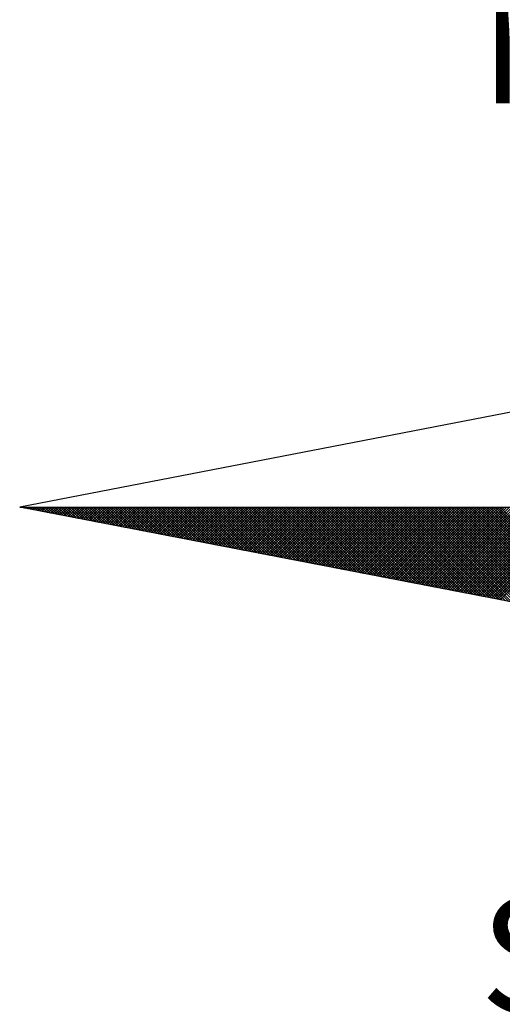
# Model space of a CAD drawing. Extents: x 182762 to 183570, y 1669015 to 1669800.
# Drawn here: x 183404 to 183410, y 1669259 to 1669271 of the extents above; entities that cross this region are included whole.
import ezdxf

# ---------------------------------------------------------------- set-up
doc = ezdxf.new("R2010")
doc.units = 0
doc.header["$LTSCALE"] = 5
doc.header["$MEASUREMENT"] = 0
doc.layers.get('0').update_dxf_attribs({"linetype": 'CONTINUOUS'})
doc.layers.add('NORTE', color=7, linetype='CONTINUOUS')
doc.layers.add('Selo_3', color=7, linetype='CONTINUOUS')
doc.styles.add('ROMANT', font='romant', dxfattribs={"height": 0.2})

# ---------------------------------------------------------------- blocks, each defined once
blk = doc.blocks.new('*X29')
at = {"color": 0}
for p, q in [((182552.6751, 1662935.5046), (182552.6757, 1662935.5052)), ((182552.6857, 1662935.5025), (182552.683, 1662935.5052)), ((182552.6899, 1662935.5017), (182552.6934, 1662935.5052)), ((182552.7076, 1662935.4983), (182552.7007, 1662935.5052)), ((182552.7047, 1662935.4989), (182552.711, 1662935.5052)), ((182552.7295, 1662935.4941), (182552.7184, 1662935.5052)), ((182552.7195, 1662935.496), (182552.7287, 1662935.5052)), ((182552.7343, 1662935.4931), (182552.7464, 1662935.5052)), ((182552.7514, 1662935.4899), (182552.7361, 1662935.5052)), ((182552.7492, 1662935.4903), (182552.7641, 1662935.5052)), ((182552.7733, 1662935.4856), (182552.7538, 1662935.5052)), ((182552.764, 1662935.4874), (182552.7817, 1662935.5052)), ((182552.7952, 1662935.4814), (182552.7714, 1662935.5052)), ((182552.7788, 1662935.4846), (182552.7994, 1662935.5052)), ((182552.8171, 1662935.4772), (182552.7891, 1662935.5052)), ((182552.7936, 1662935.4817), (182552.8171, 1662935.5052)), ((182552.839, 1662935.4729), (182552.8068, 1662935.5052)), ((182552.8084, 1662935.4789), (182552.8348, 1662935.5052)), ((182552.8233, 1662935.476), (182552.8525, 1662935.5052)), ((182552.8609, 1662935.4687), (182552.8245, 1662935.5052)), ((182552.8381, 1662935.4731), (182552.8701, 1662935.5052)), ((182552.8828, 1662935.4645), (182552.8421, 1662935.5052)), ((182552.8529, 1662935.4703), (182552.8878, 1662935.5052)), ((182552.9047, 1662935.4603), (182552.8598, 1662935.5052)), ((182552.8677, 1662935.4674), (182552.9055, 1662935.5052)), ((182552.9266, 1662935.456), (182552.8775, 1662935.5052)), ((182552.8825, 1662935.4646), (182552.9232, 1662935.5052)), ((182552.9485, 1662935.4518), (182552.8952, 1662935.5052)), ((182552.8973, 1662935.4617), (182552.9408, 1662935.5052)), ((182552.9122, 1662935.4588), (182552.9585, 1662935.5052)), ((182552.9705, 1662935.4476), (182552.9129, 1662935.5052)), ((182552.927, 1662935.456), (182552.9762, 1662935.5052)), ((182552.9924, 1662935.4434), (182552.9305, 1662935.5052)), ((182552.9418, 1662935.4531), (182552.9939, 1662935.5052)), ((182553.0143, 1662935.4391), (182552.9482, 1662935.5052)), ((182552.9566, 1662935.4503), (182553.0116, 1662935.5052)), ((182553.0362, 1662935.4349), (182552.9659, 1662935.5052)), ((182552.9714, 1662935.4474), (182553.0292, 1662935.5052)), ((182553.0581, 1662935.4307), (182552.9836, 1662935.5052)), ((182552.9863, 1662935.4445), (182553.0469, 1662935.5052)), ((182553.0011, 1662935.4417), (182553.0646, 1662935.5052)), ((182553.08, 1662935.4265), (182553.0012, 1662935.5052)), ((182553.0159, 1662935.4388), (182553.0823, 1662935.5052)), ((182553.1019, 1662935.4222), (182553.0189, 1662935.5052)), ((182553.0307, 1662935.436), (182553.0999, 1662935.5052)), ((182553.1238, 1662935.418), (182553.0366, 1662935.5052)), ((182553.0455, 1662935.4331), (182553.1176, 1662935.5052)), ((182553.1457, 1662935.4138), (182553.0543, 1662935.5052)), ((182553.0604, 1662935.4302), (182553.1353, 1662935.5052)), ((182553.1676, 1662935.4096), (182553.0719, 1662935.5052)), ((182553.0752, 1662935.4274), (182553.153, 1662935.5052)), ((182553.1895, 1662935.4053), (182553.0896, 1662935.5052)), ((182553.09, 1662935.4245), (182553.1707, 1662935.5052)), ((182553.1048, 1662935.4217), (182553.1883, 1662935.5052)), ((182553.2114, 1662935.4011), (182553.1073, 1662935.5052)), ((182553.1196, 1662935.4188), (182553.206, 1662935.5052)), ((182553.2333, 1662935.3969), (182553.125, 1662935.5052)), ((182553.1344, 1662935.4159), (182553.2237, 1662935.5052)), ((182553.2552, 1662935.3926), (182553.1427, 1662935.5052)), ((182553.1493, 1662935.4131), (182553.2414, 1662935.5052)), ((182553.2771, 1662935.3884), (182553.1603, 1662935.5052)), ((182553.1641, 1662935.4102), (182553.259, 1662935.5052)), ((182553.299, 1662935.3842), (182553.178, 1662935.5052)), ((182553.1789, 1662935.4074), (182553.2767, 1662935.5052)), ((182553.1937, 1662935.4045), (182553.2944, 1662935.5052)), ((182553.3209, 1662935.38), (182553.1957, 1662935.5052)), ((182553.2085, 1662935.4017), (182553.3121, 1662935.5052)), ((182553.3428, 1662935.3757), (182553.2134, 1662935.5052)), ((182553.2234, 1662935.3988), (182553.3298, 1662935.5052)), ((182553.3647, 1662935.3715), (182553.231, 1662935.5052)), ((182553.2382, 1662935.3959), (182553.3474, 1662935.5052)), ((182553.3866, 1662935.3673), (182553.2487, 1662935.5052)), ((182553.253, 1662935.3931), (182553.3651, 1662935.5052)), ((182553.4085, 1662935.3631), (182553.2664, 1662935.5052)), ((182553.2678, 1662935.3902), (182553.3828, 1662935.5052)), ((182553.2826, 1662935.3874), (182553.4005, 1662935.5052)), ((182553.4304, 1662935.3588), (182553.2841, 1662935.5052)), ((182553.2974, 1662935.3845), (182553.4181, 1662935.5052)), ((182553.4523, 1662935.3546), (182553.3018, 1662935.5052)), ((182553.3123, 1662935.3816), (182553.4358, 1662935.5052)), ((182553.4742, 1662935.3504), (182553.3194, 1662935.5052)), ((182553.3271, 1662935.3788), (182553.4535, 1662935.5052)), ((182553.4961, 1662935.3462), (182553.3371, 1662935.5052)), ((182553.3419, 1662935.3759), (182553.4712, 1662935.5052)), ((182553.5181, 1662935.3419), (182553.3548, 1662935.5052)), ((182553.3567, 1662935.3731), (182553.4889, 1662935.5052)), ((182553.3715, 1662935.3702), (182553.5065, 1662935.5052)), ((182553.54, 1662935.3377), (182553.3725, 1662935.5052)), ((182553.3864, 1662935.3673), (182553.5242, 1662935.5052)), ((182553.5619, 1662935.3335), (182553.3901, 1662935.5052)), ((182553.4012, 1662935.3645), (182553.5419, 1662935.5052)), ((182553.5838, 1662935.3293), (182553.4078, 1662935.5052)), ((182553.416, 1662935.3616), (182553.5596, 1662935.5052)), ((182553.6057, 1662935.325), (182553.4255, 1662935.5052)), ((182553.4308, 1662935.3588), (182553.5772, 1662935.5052)), ((182553.6276, 1662935.3208), (182553.4432, 1662935.5052)), ((182553.4456, 1662935.3559), (182553.5949, 1662935.5052)), ((182553.4605, 1662935.353), (182553.6126, 1662935.5052)), ((182553.6495, 1662935.3166), (182553.4609, 1662935.5052)), ((182553.4753, 1662935.3502), (182553.6303, 1662935.5052)), ((182553.6714, 1662935.3124), (182553.4785, 1662935.5052)), ((182553.4901, 1662935.3473), (182553.648, 1662935.5052)), ((182553.6933, 1662935.3081), (182553.4962, 1662935.5052)), ((182553.5049, 1662935.3445), (182553.6656, 1662935.5052)), ((182553.7152, 1662935.3039), (182553.5139, 1662935.5052)), ((182553.5197, 1662935.3416), (182553.6833, 1662935.5052)), ((182553.7371, 1662935.2997), (182553.5316, 1662935.5052)), ((182553.5345, 1662935.3388), (182553.701, 1662935.5052)), ((182553.759, 1662935.2954), (182553.5492, 1662935.5052)), ((182553.5494, 1662935.3359), (182553.7187, 1662935.5052)), ((182553.5642, 1662935.333), (182553.7363, 1662935.5052)), ((182553.7809, 1662935.2912), (182553.5669, 1662935.5052)), ((182553.579, 1662935.3302), (182553.754, 1662935.5052)), ((182553.8028, 1662935.287), (182553.5846, 1662935.5052)), ((182553.5938, 1662935.3273), (182553.7717, 1662935.5052)), ((182553.8247, 1662935.2828), (182553.6023, 1662935.5052)), ((182553.6086, 1662935.3245), (182553.7894, 1662935.5052)), ((182553.8466, 1662935.2785), (182553.62, 1662935.5052)), ((182553.6235, 1662935.3216), (182553.8071, 1662935.5052)), ((182553.8685, 1662935.2743), (182553.6376, 1662935.5052)), ((182553.6383, 1662935.3187), (182553.8247, 1662935.5052)), ((182553.6531, 1662935.3159), (182553.8424, 1662935.5052)), ((182553.8904, 1662935.2701), (182553.6553, 1662935.5052)), ((182553.6679, 1662935.313), (182553.8601, 1662935.5052)), ((182553.9123, 1662935.2659), (182553.673, 1662935.5052)), ((182553.6827, 1662935.3102), (182553.8778, 1662935.5052)), ((182553.9342, 1662935.2616), (182553.6907, 1662935.5052)), ((182553.6975, 1662935.3073), (182553.8954, 1662935.5052)), ((182553.9561, 1662935.2574), (182553.7083, 1662935.5052)), ((182553.7124, 1662935.3044), (182553.9131, 1662935.5052)), ((182553.978, 1662935.2532), (182553.726, 1662935.5052)), ((182553.7272, 1662935.3016), (182553.9308, 1662935.5052)), ((182553.742, 1662935.2987), (182553.9485, 1662935.5052)), ((182553.9999, 1662935.249), (182553.7437, 1662935.5052)), ((182553.7568, 1662935.2959), (182553.9662, 1662935.5052)), ((182554.0218, 1662935.2447), (182553.7614, 1662935.5052)), ((182553.7716, 1662935.293), (182553.9838, 1662935.5052)), ((182554.0437, 1662935.2405), (182553.7791, 1662935.5052)), ((182553.7865, 1662935.2901), (182554.0015, 1662935.5052)), ((182554.0656, 1662935.2363), (182553.7967, 1662935.5052)), ((182553.8013, 1662935.2873), (182554.0192, 1662935.5052)), ((182554.0876, 1662935.2321), (182553.8144, 1662935.5052)), ((182553.8161, 1662935.2844), (182554.0369, 1662935.5052)), ((182553.8309, 1662935.2816), (182554.0545, 1662935.5052)), ((182554.1095, 1662935.2278), (182553.8321, 1662935.5052)), ((182553.8457, 1662935.2787), (182554.0722, 1662935.5052)), ((182554.1314, 1662935.2236), (182553.8498, 1662935.5052)), ((182553.8606, 1662935.2759), (182554.0899, 1662935.5052)), ((182554.1533, 1662935.2194), (182553.8674, 1662935.5052)), ((182553.8754, 1662935.273), (182554.1076, 1662935.5052)), ((182554.1752, 1662935.2151), (182553.8851, 1662935.5052)), ((182553.8902, 1662935.2701), (182554.1253, 1662935.5052)), ((182554.1971, 1662935.2109), (182553.9028, 1662935.5052)), ((182553.905, 1662935.2673), (182554.1429, 1662935.5052)), ((182553.9198, 1662935.2644), (182554.1606, 1662935.5052)), ((182554.219, 1662935.2067), (182553.9205, 1662935.5052)), ((182553.9346, 1662935.2616), (182554.1783, 1662935.5052)), ((182554.2409, 1662935.2025), (182553.9382, 1662935.5052)), ((182553.9495, 1662935.2587), (182554.196, 1662935.5052)), ((182554.2628, 1662935.1982), (182553.9558, 1662935.5052)), ((182553.9643, 1662935.2558), (182554.2136, 1662935.5052)), ((182554.2847, 1662935.194), (182553.9735, 1662935.5052)), ((182553.9791, 1662935.253), (182554.2313, 1662935.5052)), ((182554.3066, 1662935.1898), (182553.9912, 1662935.5052)), ((182553.9939, 1662935.2501), (182554.249, 1662935.5052)), ((182554.0087, 1662935.2473), (182554.2667, 1662935.5052)), ((182554.3285, 1662935.1856), (182554.0089, 1662935.5052)), ((182554.0236, 1662935.2444), (182554.2843, 1662935.5052)), ((182554.3504, 1662935.1813), (182554.0265, 1662935.5052)), ((182554.0384, 1662935.2415), (182554.302, 1662935.5052)), ((182554.3723, 1662935.1771), (182554.0442, 1662935.5052)), ((182554.0532, 1662935.2387), (182554.3197, 1662935.5052)), ((182554.3942, 1662935.1729), (182554.0619, 1662935.5052)), ((182554.068, 1662935.2358), (182554.3374, 1662935.5052)), ((182554.4161, 1662935.1687), (182554.0796, 1662935.5052)), ((182554.0828, 1662935.233), (182554.3551, 1662935.5052)), ((182554.438, 1662935.1644), (182554.0973, 1662935.5052)), ((182554.0976, 1662935.2301), (182554.3727, 1662935.5052)), ((182554.1125, 1662935.2272), (182554.3904, 1662935.5052)), ((182554.4599, 1662935.1602), (182554.1149, 1662935.5052)), ((182554.1273, 1662935.2244), (182554.4081, 1662935.5052)), ((182554.4818, 1662935.156), (182554.1326, 1662935.5052)), ((182554.1421, 1662935.2215), (182554.4258, 1662935.5052)), ((182554.5037, 1662935.1518), (182554.1503, 1662935.5052)), ((182554.1569, 1662935.2187), (182554.4434, 1662935.5052)), ((182554.5256, 1662935.1475), (182554.168, 1662935.5052)), ((182554.1717, 1662935.2158), (182554.4611, 1662935.5052)), ((182554.5475, 1662935.1433), (182554.1856, 1662935.5052)), ((182554.1866, 1662935.2129), (182554.4788, 1662935.5052)), ((182554.2014, 1662935.2101), (182554.4965, 1662935.5052)), ((182554.5694, 1662935.1391), (182554.2033, 1662935.5052)), ((182554.2162, 1662935.2072), (182554.5142, 1662935.5052)), ((182554.5913, 1662935.1348), (182554.221, 1662935.5052)), ((182554.231, 1662935.2044), (182554.5318, 1662935.5052)), ((182554.6132, 1662935.1306), (182554.2387, 1662935.5052)), ((182554.2458, 1662935.2015), (182554.5495, 1662935.5052)), ((182554.6351, 1662935.1264), (182554.2564, 1662935.5052)), ((182554.2607, 1662935.1987), (182554.5672, 1662935.5052)), ((182554.6571, 1662935.1222), (182554.274, 1662935.5052)), ((182554.2755, 1662935.1958), (182554.5849, 1662935.5052)), ((182554.2903, 1662935.1929), (182554.6025, 1662935.5052)), ((182554.679, 1662935.1179), (182554.2917, 1662935.5052)), ((182554.3051, 1662935.1901), (182554.6202, 1662935.5052)), ((182554.7009, 1662935.1137), (182554.3094, 1662935.5052)), ((182554.3199, 1662935.1872), (182554.6379, 1662935.5052)), ((182554.7228, 1662935.1095), (182554.3271, 1662935.5052)), ((182554.3347, 1662935.1844), (182554.6556, 1662935.5052)), ((182554.7447, 1662935.1053), (182554.3447, 1662935.5052)), ((182554.3496, 1662935.1815), (182554.6733, 1662935.5052)), ((182554.7666, 1662935.101), (182554.3624, 1662935.5052)), ((182554.3644, 1662935.1786), (182554.6909, 1662935.5052)), ((182554.3792, 1662935.1758), (182554.7086, 1662935.5052)), ((182554.7885, 1662935.0968), (182554.3801, 1662935.5052)), ((182554.394, 1662935.1729), (182554.7263, 1662935.5052)), ((182554.8104, 1662935.0926), (182554.3978, 1662935.5052)), ((182554.4088, 1662935.1701), (182554.744, 1662935.5052)), ((182554.8323, 1662935.0884), (182554.4155, 1662935.5052)), ((182554.4237, 1662935.1672), (182554.7616, 1662935.5052)), ((182554.8542, 1662935.0841), (182554.4331, 1662935.5052)), ((182554.4385, 1662935.1643), (182554.7793, 1662935.5052)), ((182554.8761, 1662935.0799), (182554.4508, 1662935.5052)), ((182554.4533, 1662935.1615), (182554.797, 1662935.5052)), ((182554.4681, 1662935.1586), (182554.8147, 1662935.5052)), ((182554.898, 1662935.0757), (182554.4685, 1662935.5052)), ((182554.4829, 1662935.1558), (182554.8324, 1662935.5052)), ((182554.9199, 1662935.0715), (182554.4862, 1662935.5052)), ((182554.4977, 1662935.1529), (182554.85, 1662935.5052)), ((182554.9418, 1662935.0672), (182554.5038, 1662935.5052)), ((182554.5126, 1662935.15), (182554.8677, 1662935.5052)), ((182554.9637, 1662935.063), (182554.5215, 1662935.5052)), ((182554.5274, 1662935.1472), (182554.8854, 1662935.5052)), ((182554.9856, 1662935.0588), (182554.5392, 1662935.5052)), ((182554.5422, 1662935.1443), (182554.9031, 1662935.5052)), ((182555.0075, 1662935.0546), (182554.5569, 1662935.5052)), ((182554.557, 1662935.1415), (182554.9207, 1662935.5052)), ((182554.5718, 1662935.1386), (182554.9384, 1662935.5052)), ((182555.0294, 1662935.0503), (182554.5746, 1662935.5052)), ((182554.5867, 1662935.1358), (182554.9561, 1662935.5052)), ((182555.0513, 1662935.0461), (182554.5922, 1662935.5052)), ((182554.6015, 1662935.1329), (182554.9738, 1662935.5052)), ((182555.0732, 1662935.0419), (182554.6099, 1662935.5052)), ((182554.6163, 1662935.13), (182554.9915, 1662935.5052)), ((182555.0951, 1662935.0376), (182554.6276, 1662935.5052)), ((182554.6311, 1662935.1272), (182555.0091, 1662935.5052)), ((182555.117, 1662935.0334), (182554.6453, 1662935.5052)), ((182554.6459, 1662935.1243), (182555.0268, 1662935.5052)), ((182554.6608, 1662935.1215), (182555.0445, 1662935.5052)), ((182555.1389, 1662935.0292), (182554.6629, 1662935.5052)), ((182554.6756, 1662935.1186), (182555.0622, 1662935.5052)), ((182555.1608, 1662935.025), (182554.6806, 1662935.5052)), ((182554.6904, 1662935.1157), (182555.0798, 1662935.5052)), ((182555.1827, 1662935.0207), (182554.6983, 1662935.5052)), ((182554.7052, 1662935.1129), (182555.0975, 1662935.5052)), ((182555.2047, 1662935.0165), (182554.716, 1662935.5052)), ((182554.72, 1662935.11), (182555.1152, 1662935.5052)), ((182555.2266, 1662935.0123), (182554.7337, 1662935.5052)), ((182554.7348, 1662935.1072), (182555.1329, 1662935.5052)), ((182554.7497, 1662935.1043), (182555.1506, 1662935.5052)), ((182555.2485, 1662935.0081), (182554.7513, 1662935.5052)), ((182554.7645, 1662935.1014), (182555.1682, 1662935.5052)), ((182555.2704, 1662935.0038), (182554.769, 1662935.5052)), ((182554.7793, 1662935.0986), (182555.1859, 1662935.5052)), ((182555.2923, 1662934.9996), (182554.7867, 1662935.5052)), ((182554.7941, 1662935.0957), (182555.2036, 1662935.5052)), ((182555.3142, 1662934.9954), (182554.8044, 1662935.5052)), ((182554.8089, 1662935.0929), (182555.2213, 1662935.5052)), ((182555.3361, 1662934.9912), (182554.822, 1662935.5052)), ((182554.8238, 1662935.09), (182555.2389, 1662935.5052)), ((182554.8386, 1662935.0871), (182555.2566, 1662935.5052)), ((182555.358, 1662934.9869), (182554.8397, 1662935.5052)), ((182554.8534, 1662935.0843), (182555.2743, 1662935.5052)), ((182555.3799, 1662934.9827), (182554.8574, 1662935.5052)), ((182554.8682, 1662935.0814), (182555.292, 1662935.5052)), ((182555.4018, 1662934.9785), (182554.8751, 1662935.5052)), ((182554.883, 1662935.0786), (182555.3097, 1662935.5052)), ((182555.4237, 1662934.9743), (182554.8927, 1662935.5052)), ((182554.8978, 1662935.0757), (182555.3273, 1662935.5052)), ((182555.4456, 1662934.97), (182554.9104, 1662935.5052)), ((182554.9127, 1662935.0729), (182555.345, 1662935.5052)), ((182554.9275, 1662935.07), (182555.3627, 1662935.5052)), ((182555.4675, 1662934.9658), (182554.9281, 1662935.5052)), ((182554.9423, 1662935.0671), (182555.3804, 1662935.5052)), ((182555.4894, 1662934.9616), (182554.9458, 1662935.5052)), ((182554.9571, 1662935.0643), (182555.398, 1662935.5052)), ((182555.5113, 1662934.9573), (182554.9635, 1662935.5052)), ((182554.9719, 1662935.0614), (182555.4157, 1662935.5052)), ((182555.5332, 1662934.9531), (182554.9811, 1662935.5052)), ((182554.9868, 1662935.0586), (182555.4334, 1662935.5052)), ((182555.5551, 1662934.9489), (182554.9988, 1662935.5052)), ((182555.0016, 1662935.0557), (182555.4511, 1662935.5052)), ((182555.0164, 1662935.0528), (182555.4688, 1662935.5052)), ((182555.577, 1662934.9447), (182555.0165, 1662935.5052)), ((182555.0312, 1662935.05), (182555.4864, 1662935.5052)), ((182555.5989, 1662934.9404), (182555.0342, 1662935.5052)), ((182555.046, 1662935.0471), (182555.5041, 1662935.5052)), ((182555.6208, 1662934.9362), (182555.0518, 1662935.5052)), ((182555.0609, 1662935.0443), (182555.5218, 1662935.5052)), ((182555.6427, 1662934.932), (182555.0695, 1662935.5052)), ((182555.0757, 1662935.0414), (182555.5395, 1662935.5052)), ((182555.6646, 1662934.9278), (182555.0872, 1662935.5052)), ((182555.0905, 1662935.0385), (182555.5571, 1662935.5052)), ((182555.6865, 1662934.9235), (182555.1049, 1662935.5052)), ((182555.1053, 1662935.0357), (182555.5748, 1662935.5052)), ((182555.1201, 1662935.0328), (182555.5925, 1662935.5052)), ((182555.7084, 1662934.9193), (182555.1226, 1662935.5052)), ((182555.1349, 1662935.03), (182555.6102, 1662935.5052)), ((182555.7303, 1662934.9151), (182555.1402, 1662935.5052)), ((182555.1498, 1662935.0271), (182555.6279, 1662935.5052)), ((182555.7522, 1662934.9109), (182555.1579, 1662935.5052)), ((182555.1646, 1662935.0242), (182555.6455, 1662935.5052)), ((182555.7742, 1662934.9066), (182555.1756, 1662935.5052)), ((182555.1794, 1662935.0214), (182555.6632, 1662935.5052)), ((182555.7961, 1662934.9024), (182555.1933, 1662935.5052)), ((182555.1942, 1662935.0185), (182555.6809, 1662935.5052)), ((182555.209, 1662935.0157), (182555.6986, 1662935.5052)), ((182555.818, 1662934.8982), (182555.2109, 1662935.5052)), ((182555.2239, 1662935.0128), (182555.7162, 1662935.5052)), ((182555.8399, 1662934.894), (182555.2286, 1662935.5052)), ((182555.2387, 1662935.01), (182555.7339, 1662935.5052)), ((182555.8618, 1662934.8897), (182555.2463, 1662935.5052)), ((182555.2535, 1662935.0071), (182555.7516, 1662935.5052)), ((182555.8837, 1662934.8855), (182555.264, 1662935.5052)), ((182555.2683, 1662935.0042), (182555.7693, 1662935.5052)), ((182555.9056, 1662934.8813), (182555.2817, 1662935.5052)), ((182555.2831, 1662935.0014), (182555.787, 1662935.5052)), ((182555.2979, 1662934.9985), (182555.8046, 1662935.5052)), ((182555.9275, 1662934.8771), (182555.2993, 1662935.5052)), ((182555.3128, 1662934.9957), (182555.8223, 1662935.5052)), ((182555.9494, 1662934.8728), (182555.317, 1662935.5052)), ((182555.3276, 1662934.9928), (182555.84, 1662935.5052)), ((182555.9713, 1662934.8686), (182555.3347, 1662935.5052)), ((182555.3424, 1662934.9899), (182555.8577, 1662935.5052)), ((182555.9932, 1662934.8644), (182555.3524, 1662935.5052)), ((182555.3572, 1662934.9871), (182555.8753, 1662935.5052)), ((182556.0151, 1662934.8601), (182555.37, 1662935.5052)), ((182555.372, 1662934.9842), (182555.893, 1662935.5052)), ((182555.3869, 1662934.9814), (182555.9107, 1662935.5052)), ((182556.037, 1662934.8559), (182555.3877, 1662935.5052)), ((182555.4017, 1662934.9785), (182555.9284, 1662935.5052)), ((182556.0589, 1662934.8517), (182555.4054, 1662935.5052)), ((182555.4165, 1662934.9756), (182555.9461, 1662935.5052)), ((182556.0808, 1662934.8475), (182555.4231, 1662935.5052)), ((182555.4313, 1662934.9728), (182555.9637, 1662935.5052)), ((182556.1027, 1662934.8432), (182555.4408, 1662935.5052)), ((182555.4461, 1662934.9699), (182555.9814, 1662935.5052)), ((182556.1246, 1662934.839), (182555.4584, 1662935.5052)), ((182555.461, 1662934.9671), (182555.9991, 1662935.5052)), ((182555.4758, 1662934.9642), (182556.0168, 1662935.5052)), ((182556.1465, 1662934.8348), (182555.4761, 1662935.5052)), ((182555.4906, 1662934.9613), (182556.0344, 1662935.5052)), ((182556.1684, 1662934.8306), (182555.4938, 1662935.5052)), ((182555.5054, 1662934.9585), (182556.0521, 1662935.5052)), ((182556.1903, 1662934.8263), (182555.5115, 1662935.5052)), ((182555.5202, 1662934.9556), (182556.0698, 1662935.5052)), ((182556.2122, 1662934.8221), (182555.5291, 1662935.5052)), ((182555.535, 1662934.9528), (182556.0875, 1662935.5052)), ((182556.2341, 1662934.8179), (182555.5468, 1662935.5052)), ((182555.5499, 1662934.9499), (182556.1051, 1662935.5052)), ((182556.256, 1662934.8137), (182555.5645, 1662935.5052)), ((182555.5647, 1662934.947), (182556.1228, 1662935.5052)), ((182555.5795, 1662934.9442), (182556.1405, 1662935.5052)), ((182556.2779, 1662934.8094), (182555.5822, 1662935.5052)), ((182555.5943, 1662934.9413), (182556.1582, 1662935.5052)), ((182556.2998, 1662934.8052), (182555.5999, 1662935.5052)), ((182555.6091, 1662934.9385), (182556.1759, 1662935.5052)), ((182556.3217, 1662934.801), (182555.6175, 1662935.5052)), ((182555.624, 1662934.9356), (182556.1935, 1662935.5052)), ((182556.3437, 1662934.7968), (182555.6352, 1662935.5052)), ((182555.6388, 1662934.9328), (182556.2112, 1662935.5052)), ((182556.3656, 1662934.7925), (182555.6529, 1662935.5052)), ((182555.6536, 1662934.9299), (182556.2289, 1662935.5052)), ((182555.6684, 1662934.927), (182556.2466, 1662935.5052)), ((182556.3875, 1662934.7883), (182555.6706, 1662935.5052)), ((182555.6832, 1662934.9242), (182556.2642, 1662935.5052)), ((182556.4094, 1662934.7841), (182555.6882, 1662935.5052)), ((182555.698, 1662934.9213), (182556.2819, 1662935.5052)), ((182556.4313, 1662934.7798), (182555.7059, 1662935.5052)), ((182555.7129, 1662934.9185), (182556.2996, 1662935.5052)), ((182556.4532, 1662934.7756), (182555.7236, 1662935.5052)), ((182555.7277, 1662934.9156), (182556.3173, 1662935.5052)), ((182556.4751, 1662934.7714), (182555.7413, 1662935.5052)), ((182555.7425, 1662934.9127), (182556.335, 1662935.5052)), ((182555.7573, 1662934.9099), (182556.3526, 1662935.5052)), ((182556.497, 1662934.7672), (182555.759, 1662935.5052)), ((182555.7721, 1662934.907), (182556.3703, 1662935.5052)), ((182556.5189, 1662934.7629), (182555.7766, 1662935.5052)), ((182555.787, 1662934.9042), (182556.388, 1662935.5052)), ((182556.5408, 1662934.7587), (182555.7943, 1662935.5052)), ((182555.8018, 1662934.9013), (182556.4057, 1662935.5052)), ((182556.5627, 1662934.7545), (182555.812, 1662935.5052)), ((182555.8166, 1662934.8984), (182556.4233, 1662935.5052)), ((182556.5846, 1662934.7503), (182555.8297, 1662935.5052)), ((182555.8314, 1662934.8956), (182556.441, 1662935.5052)), ((182555.8462, 1662934.8927), (182556.4587, 1662935.5052)), ((182556.6065, 1662934.746), (182555.8473, 1662935.5052)), ((182555.8611, 1662934.8899), (182556.4764, 1662935.5052)), ((182556.6284, 1662934.7418), (182555.865, 1662935.5052)), ((182555.8759, 1662934.887), (182556.4941, 1662935.5052)), ((182556.6503, 1662934.7376), (182555.8827, 1662935.5052)), ((182555.8907, 1662934.8841), (182556.5117, 1662935.5052)), ((182556.6722, 1662934.7334), (182555.9004, 1662935.5052)), ((182555.9055, 1662934.8813), (182556.5294, 1662935.5052)), ((182556.6941, 1662934.7291), (182555.9181, 1662935.5052)), ((182555.9203, 1662934.8784), (182556.5471, 1662935.5052)), ((182555.9351, 1662934.8756), (182556.5648, 1662935.5052)), ((182556.716, 1662934.7249), (182555.9357, 1662935.5052))]:
    blk.add_line(p, q, dxfattribs=at)
blk = doc.blocks.new('NORTEGEO')
at = {"layer": 'NORTE', "color": 7}
for p, q in [((-1.0785, 1.0785), (-6.6682, 0)), ((-1.0785, -1.0785), (-6.6682, 0)), ((-6.6682, 0), (6.6682, 0))]:
    blk.add_line(p, q, dxfattribs=at)
at = {"layer": 'NORTE'}
blk.add_blockref('*X29', (-182559.3401, -1662935.5052), dxfattribs=at)
at = {"layer": 'NORTE', "color": 7, "style": 'ROMANT'}
for s, p in [('NO', (-3.5412, 2.7415)), ('SO', (-3.5412, -3.4353))]:
    blk.add_text(s, height=0.78147, dxfattribs=at).set_placement(p)

msp = doc.modelspace()

# ---------------------------------------------------------------- block references
at = {"layer": 'Selo_3', "ltscale": 0.75, "xscale": 1.790037972852588, "yscale": 1.790037972852588, "zscale": 1.790037972954514}
msp.add_blockref('NORTEGEO', (183416.1031, 1669264.9607), dxfattribs=at)

doc.saveas('drawing.dxf')
